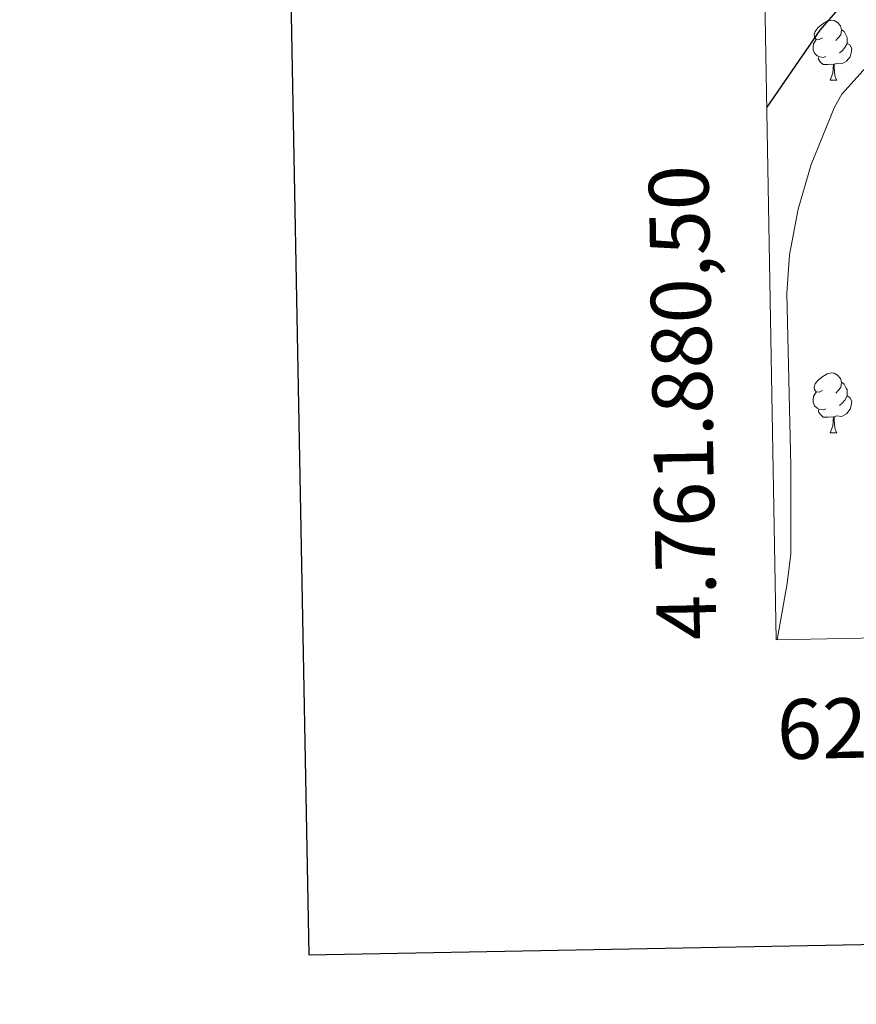
# Model space of a CAD drawing. Units: metres. Extents: x 619632 to 624139, y 4761471 to 4764520.
# Drawn here: x 620438 to 620578, y 4761819 to 4761984 of the extents above; entities that cross this region are included whole.
import ezdxf
from ezdxf.enums import TextEntityAlignment as Align

# ---------------------------------------------------------------- set-up
doc = ezdxf.new("R2010")
doc.units = ezdxf.units.M
doc.header["$MEASUREMENT"] = 0
for name, color, linetype, lineweight in [('Nivel 36', 7, 'Continuous', 0), ('Nivel 4', 7, 'Continuous', 0), ('Nivel 5', 7, 'Continuous', 0), ('Nivel 61', 7, 'Continuous', 0), ('Nivel 63', 7, 'Continuous', 0)]:
    doc.layers.add(name, color=color, linetype=linetype, lineweight=lineweight)
doc.styles.add('Style-arial', font='arial.shx', dxfattribs={"bigfont": 'arialbig.shx'})

msp = doc.modelspace()

# ---------------------------------------------------------------- linework, layer by layer
at = {"layer": 'Nivel 36', "color": 92, "linetype": 'Continuous', "lineweight": 0}
for p, q in [((620573.58, 4761974.12), (620574.71, 4761974.12)), ((620573.58, 4761915.13), (620574.71, 4761915.13))]:
    msp.add_line(p, q, dxfattribs=at)
at = {"layer": 'Nivel 36', "color": 92, "linetype": 'Continuous', "lineweight": 0, "flags": 128}
for points in [[(620572.28, 4761981.18), (620571.75, 4761980.92), (620571.22, 4761980.97), (620570.96, 4761981.34), (620570.9, 4761981.76), (620571.06, 4761982.28), (620571.54, 4761982.88), (620572.18, 4761983.41), (620573.08, 4761983.99), (620573.82, 4761984.15), (620574.25, 4761984.1), (620574.78, 4761983.78), (620575.31, 4761983.2), (620575.47, 4761982.56), (620575.36, 4761981.71), (620574.93, 4761981.18), (620574.51, 4761980.75)], [(620575.47, 4761982.56), (620575.94, 4761982.24), (620576.26, 4761981.6), (620576.42, 4761981.28), (620576.42, 4761980.7), (620576.42, 4761980.28), (620576.05, 4761979.59), (620575.63, 4761979.11), (620575.15, 4761978.69)], [(620572.87, 4761978.1), (620572.44, 4761977.94), (620571.86, 4761978), (620571.38, 4761978.21), (620570.96, 4761978.64), (620570.74, 4761979.22), (620570.74, 4761979.64), (620570.8, 4761980.22), (620571.22, 4761980.92)], [(620576.42, 4761980.28), (620576.87, 4761980.03), (620577.22, 4761979.41), (620577.11, 4761978.69), (620576.9, 4761978.05), (620576.31, 4761977.31), (620575.52, 4761976.83), (620574.67, 4761976.93), (620574.24, 4761976.8)], [(620574.13, 4761976.8), (620573.24, 4761976.72), (620572.39, 4761976.72), (620571.97, 4761977.15), (620571.65, 4761977.62), (620571.65, 4761977.94)], [(620573.58, 4761974.12), (620574.02, 4761975.28), (620574.13, 4761976.8), (620574.24, 4761976.8), (620574.27, 4761976.22), (620574.31, 4761975.53), (620574.38, 4761974.92), (620574.49, 4761974.52), (620574.71, 4761974.12)], [(620572.28, 4761922.19), (620571.75, 4761921.92), (620571.22, 4761921.98), (620570.96, 4761922.35), (620570.9, 4761922.77), (620571.06, 4761923.29), (620571.54, 4761923.89), (620572.18, 4761924.42), (620573.08, 4761925), (620573.82, 4761925.16), (620574.25, 4761925.11), (620574.78, 4761924.79), (620575.31, 4761924.21), (620575.47, 4761923.57), (620575.36, 4761922.72), (620574.93, 4761922.19), (620574.51, 4761921.76)], [(620575.47, 4761923.57), (620575.94, 4761923.25), (620576.26, 4761922.61), (620576.42, 4761922.29), (620576.42, 4761921.71), (620576.42, 4761921.29), (620576.05, 4761920.6), (620575.63, 4761920.12), (620575.15, 4761919.7)], [(620572.87, 4761919.11), (620572.44, 4761918.95), (620571.86, 4761919.01), (620571.38, 4761919.22), (620570.96, 4761919.64), (620570.74, 4761920.23), (620570.74, 4761920.65), (620570.8, 4761921.23), (620571.22, 4761921.92)], [(620576.42, 4761921.29), (620576.87, 4761921.04), (620577.22, 4761920.42), (620577.11, 4761919.7), (620576.9, 4761919.06), (620576.31, 4761918.32), (620575.52, 4761917.84), (620574.67, 4761917.94), (620574.24, 4761917.81)], [(620574.13, 4761917.81), (620573.24, 4761917.73), (620572.39, 4761917.73), (620571.97, 4761918.16), (620571.65, 4761918.63), (620571.65, 4761918.95)], [(620573.58, 4761915.13), (620574.02, 4761916.29), (620574.13, 4761917.81), (620574.24, 4761917.81), (620574.27, 4761917.23), (620574.31, 4761916.54), (620574.38, 4761915.93), (620574.49, 4761915.53), (620574.71, 4761915.13)]]:
    msp.add_lwpolyline(points, dxfattribs=at)
at = {"layer": 'Nivel 4', "color": 36, "linetype": 'Continuous', "lineweight": 30, "elevation": 675, "flags": 128}
msp.add_lwpolyline([(620576.36, 4761987.71), (620571.85, 4761982.5), (620562.99, 4761969.63)], dxfattribs=at)
at = {"layer": 'Nivel 5', "color": 36, "linetype": 'Continuous', "lineweight": 0, "elevation": 670, "flags": 128}
msp.add_lwpolyline([(620564.71, 4761880.5), (620566.38, 4761889.93), (620566.97, 4761894.89), (620567, 4761909.62), (620566.31, 4761938.44), (620566.77, 4761944.87), (620568.23, 4761952.52), (620570.4, 4761959.99), (620574.32, 4761969.58), (620575.52, 4761971.79), (620579.1, 4761975.73), (620586.91, 4761982.5), (620592, 4761986.43)], dxfattribs=at)
at = {"layer": 'Nivel 61', "color": 250, "linetype": 'Continuous', "lineweight": 0}
msp.add_3dface([(620564.56, 4761880.5), (620523.82, 4764194.02), (623918.97, 4764254.61), (623960.86, 4761941.1)], dxfattribs=at)
at = {"layer": 'Nivel 63', "color": 7, "linetype": 'Continuous', "lineweight": 30, "flags": 128}
msp.add_lwpolyline([(620441.19, 4764242.36), (620486.3, 4761827.79), (624040.68, 4761894.22), (623995.62, 4764305.79), (620441.19, 4764242.36)], dxfattribs=at)
at = {"layer": 'Nivel 63', "color": 7, "linetype": 'Continuous', "lineweight": 0}
msp.add_3dface([(619685.04, 4761470.94), (619632.07, 4764440.48), (624086.36, 4764519.96), (624139.34, 4761550.42)], dxfattribs=at)

# ---------------------------------------------------------------- texts
at = {"layer": 'Nivel 63', "color": 7, "linetype": 'Continuous', "lineweight": 0, "style": 'Style-arial'}
msp.add_text('4.761.880,50', height=9.9999, rotation=91.0088, dxfattribs=at).set_placement((620554.56, 4761880.5))
msp.add_text('620.564,56', height=10, rotation=1.0222, dxfattribs=at).set_placement((620564.56, 4761870.5), align=Align.TOP_LEFT)

doc.saveas('drawing.dxf')
